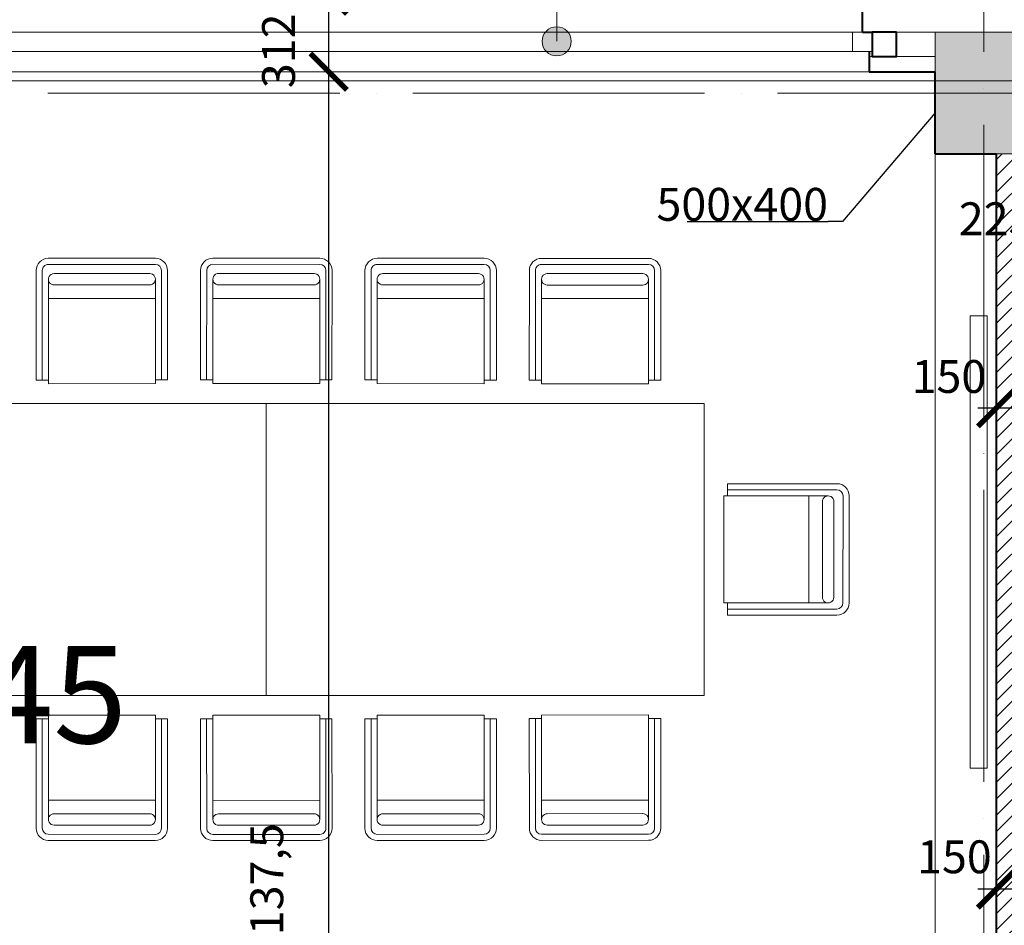
# Model space of a CAD drawing. Units: millimetres. Extents: x -165215 to 1605733, y -156714 to 427232.
# Drawn here: x 20037 to 24084, y 136480 to 140201 of the extents above; entities that cross this region are included whole.
import ezdxf
from ezdxf.enums import TextEntityAlignment as Align

# ---------------------------------------------------------------- set-up
doc = ezdxf.new("R2010")
doc.units = ezdxf.units.MM
doc.header["$LTSCALE"] = 25
doc.linetypes.add('ACAD_ISO04W100', pattern=[30, 24, -3, 0, -3])
doc.layers.get('0').update_dxf_attribs({"lineweight": 15})
doc.layers.get('Defpoints').update_dxf_attribs({"lineweight": 15})
for name, color, linetype, lineweight in [('_Standard', 7, 'Continuous', 15), ('Koty 075 interier', 7, 'Continuous', 9), ('Mistnosti', 7, 'Continuous', 15), ('Modulova sit - primky', 252, 'ACAD_ISO04W100', 9), ('Obrys', 7, 'Continuous', 40), ('Okna a proskleni', 5, 'Continuous', 15), ('Popis vyrobku - krouzek a znacka 150', 7, 'Continuous', 9)]:
    doc.layers.add(name, color=color, linetype=linetype, lineweight=lineweight)
for name, color, linetype, lineweight, true_color in [('Beton prefa - tenka', 7, 'Continuous', 15, 0x0f6cc2), ('Beton prefa sloupy - tenka', 7, 'Continuous', 15, 0xc1633e), ('Interier - nabytek', 7, 'Continuous', 9, 0x8f7e4d), ('OK - rezy', 7, 'Continuous', 40, 0x007a39), ('OK - tenka', 7, 'Continuous', 15, 0x007a39), ('Panely pozarni - obrys', 7, 'Continuous', 40, 0xe60000), ('Panely pozarni - tenka', 7, 'Continuous', 15, 0xe60000), ('Sadrokarton - obrys', 7, 'Continuous', 40, 0xa716a7), ('Sadrokarton - tenka', 7, 'Continuous', 15, 0xa716a7), ('Srafy', 7, 'Continuous', 9, 0x595959), ('Srafy - prefa zelezobeton', 7, 'Continuous', 9, 0x737373)]:
    doc.layers.add(name, color=color, linetype=linetype, lineweight=lineweight, true_color=true_color)
doc.styles.add('Arial Narrow', font='ARIALN.TTF')
doc.styles.get("Standard").update_dxf_attribs({"font": 'ARIALN.TTF'})
doc.dimstyles.new('075 (mm)', dxfattribs={"dimscale": 75, "dimtxt": 1.8, "dimasz": 2, "dimexe": 1.25, "dimexo": 2.5, "dimgap": 0.5, "dimtad": 1, "dimtxsty": 'Arial Narrow', "dimblk": 'ARCHTICK', "dimcen": 2.5, "dimdle": 1, "dimadec": 0, "dimazin": 0, "dimtfac": 1, "dimtmove": 1, "dimatfit": 3, "dimfxl": 1.25, "dimtfill": 1, "dimtfillclr": 256, "dimarcsym": 0})

# ---------------------------------------------------------------- blocks, each defined once
blk = doc.blocks.new('_ArchTick')
at = {"color": 0, "linetype": 'ByBlock', "const_width": 0.15}
blk.add_lwpolyline([(-0.5, -0.5), (0.5, 0.5)], dxfattribs=at)
blk = doc.blocks.new('*D1339')
at = {"layer": 'Defpoints', "color": 0}
for p in [(24050, 139650), (24050, 138605.2), (24200, 138062.5)]:
    blk.add_point(p, dxfattribs=at)
at = {"layer": 'Koty 075 interier', "color": 0, "linetype": 'ByBlock', "lineweight": -2}
blk.add_line((24275, 138605.2), (23975, 138605.2), dxfattribs=at)
at = {"layer": 'Koty 075 interier', "color": 0, "lineweight": -2, "xscale": 150, "yscale": 150, "zscale": 150}
blk.add_blockref('_ArchTick', (24200, 138605.2), dxfattribs=at)
at = {"layer": 'Koty 075 interier', "color": 0, "insert": (23855.9, 138717.8), "char_height": 135, "attachment_point": 5, "style": 'Arial Narrow', "bg_fill": 3, "box_fill_scale": 1.1, "bg_fill_color": 256, "bg_fill_true_color": 13158600, "bg_fill_transparency": 2567}
blk.add_mtext('150', dxfattribs=at)
at = {"layer": 'Koty 075 interier', "color": 0, "lineweight": -2, "xscale": 150, "yscale": 150, "zscale": 150, "rotation": 180}
blk.add_blockref('_ArchTick', (24050, 138605.2), dxfattribs=at)
blk = doc.blocks.new('*D1349')
at = {"layer": 'Defpoints', "color": 0}
for p in [(24050, 136628.2), (24200, 136237.5), (24050, 136100)]:
    blk.add_point(p, dxfattribs=at)
at = {"layer": 'Koty 075 interier', "color": 0, "linetype": 'ByBlock', "lineweight": -2}
blk.add_line((24275, 136628.2), (23975, 136628.2), dxfattribs=at)
at = {"layer": 'Koty 075 interier', "color": 0, "lineweight": -2, "xscale": 150, "yscale": 150, "zscale": 150}
blk.add_blockref('_ArchTick', (24200, 136628.2), dxfattribs=at)
at = {"layer": 'Koty 075 interier', "color": 0, "insert": (23878.5, 136744.3), "char_height": 135, "attachment_point": 5, "style": 'Arial Narrow', "bg_fill": 3, "box_fill_scale": 1.1, "bg_fill_color": 256, "bg_fill_true_color": 13158600, "bg_fill_transparency": 2617}
blk.add_mtext('150', dxfattribs=at)
at = {"layer": 'Koty 075 interier', "color": 0, "lineweight": -2, "xscale": 150, "yscale": 150, "zscale": 150, "rotation": 180}
blk.add_blockref('_ArchTick', (24050, 136628.2), dxfattribs=at)
blk = doc.blocks.new('*D1352')
at = {"layer": 'Defpoints', "color": 0}
for p in [(21306.9, 139987.5), (23527.5, 139987.5), (20200, 133850)]:
    blk.add_point(p, dxfattribs=at)
at = {"layer": 'Koty 075 interier', "color": 0, "linetype": 'ByBlock', "lineweight": -2}
blk.add_line((21306.9, 133775), (21306.9, 140062.5), dxfattribs=at)
at = {"layer": 'Koty 075 interier', "color": 0, "lineweight": -2, "xscale": 150, "yscale": 150, "zscale": 150}
for p, rotation in [((21306.9, 139987.5), 90), ((21306.9, 133850), 270)]:
    blk.add_blockref('_ArchTick', p, dxfattribs=dict(at, rotation=rotation))
at = {"layer": 'Koty 075 interier', "color": 0, "insert": (21069.6, 136618.7), "char_height": 135, "attachment_point": 5, "rotation": 90, "style": 'Arial Narrow', "bg_fill": 3, "box_fill_scale": 1.1, "bg_fill_color": 256, "bg_fill_true_color": 13158600, "bg_fill_transparency": 2637}
blk.add_mtext('6137,5', dxfattribs=at)
blk = doc.blocks.new('*D1353')
at = {"layer": 'Defpoints', "color": 0}
for p in [(21306.9, 140300), (23500, 140300), (23527.5, 139987.5)]:
    blk.add_point(p, dxfattribs=at)
at = {"layer": 'Koty 075 interier', "color": 0, "linetype": 'ByBlock', "lineweight": -2}
blk.add_line((21306.9, 139912.5), (21306.9, 140375), dxfattribs=at)
at = {"layer": 'Koty 075 interier', "color": 0, "insert": (21117.8, 140150), "char_height": 135, "attachment_point": 5, "rotation": 90, "style": 'Arial Narrow', "bg_fill": 3, "box_fill_scale": 1.1, "bg_fill_color": 256, "bg_fill_true_color": 13158600, "bg_fill_transparency": 2642}
blk.add_mtext('312,5', dxfattribs=at)
at = {"layer": 'Koty 075 interier', "color": 0, "lineweight": -2, "xscale": 150, "yscale": 150, "zscale": 150}
for p, rotation in [((21306.9, 140300), 90), ((21306.9, 139987.5), 270)]:
    blk.add_blockref('_ArchTick', p, dxfattribs=dict(at, rotation=rotation))
blk = doc.blocks.new('*D2212')
at = {"layer": 'Defpoints', "color": 0}
for p in [(24425, 139254.5), (24200, 139087.5), (24425, 139087.5)]:
    blk.add_point(p, dxfattribs=at)
at = {"layer": 'Koty 075 interier', "color": 0, "linetype": 'ByBlock', "lineweight": -2}
blk.add_line((24125, 139254.5), (24500, 139254.5), dxfattribs=at)
at = {"layer": 'Koty 075 interier', "color": 0, "lineweight": -2, "xscale": 150, "yscale": 150, "zscale": 150}
blk.add_blockref('_ArchTick', (24425, 139254.5), dxfattribs=at)
at = {"layer": 'Koty 075 interier', "color": 0, "insert": (24050, 139365.9), "char_height": 135, "attachment_point": 5, "style": 'Arial Narrow', "bg_fill": 3, "box_fill_scale": 1.1, "bg_fill_color": 256, "bg_fill_true_color": 13158600, "bg_fill_transparency": 7402}
blk.add_mtext('225', dxfattribs=at)
at = {"layer": 'Koty 075 interier', "color": 0, "lineweight": -2, "xscale": 150, "yscale": 150, "zscale": 150, "rotation": 180}
blk.add_blockref('_ArchTick', (24200, 139254.5), dxfattribs=at)

msp = doc.modelspace()

# ---------------------------------------------------------------- hatches: boundary and pattern name
at = {"layer": 'Srafy'}
h = msp.add_hatch(dxfattribs=at)
h.set_pattern_fill('ANSI31', color=256, scale=15, style=0)
h.paths.add_polyline_path([(28050, 132200), (28200, 132200), (28200, 132400), (28050, 132400)])
h.paths.add_polyline_path([(32950, 140150), (33100, 140150), (33100, 133400), (32950, 133400)])
h.paths.add_polyline_path([(32950, 132400), (33100, 132400), (33100, 132200), (32950, 132200)])
h.paths.add_polyline_path([(28200, 137287.5), (28200, 138062.5), (26125, 138062.5), (26125, 136112.5), (28200, 136112.5), (28200, 136387.5), (28050, 136387.5), (28050, 136237.5), (26250, 136237.5), (26250, 137937.5), (28050, 137937.5), (28050, 137287.5)])
h.paths.add_polyline_path([(28050, 133400), (28200, 133400), (28200, 134462.5), (24200, 134462.5), (24200, 139650), (24050, 139650), (24050, 134312.5), (28050, 134312.5)])
at = {"layer": 'Srafy - prefa zelezobeton', "ltscale": 0.5}
h = msp.add_hatch(color=256, dxfattribs=at)
h.paths.add_polyline_path([(24050, 140150), (23800, 140150), (23800, 139900), (24050, 139900)])
h.paths.add_polyline_path([(24200, 140150), (24050, 140150), (24050, 139900), (24200, 139900)])
h.paths.add_polyline_path([(24200, 139900), (24050, 139900), (24050, 139650), (24200, 139650)])
h.paths.add_polyline_path([(24050, 139900), (23800, 139900), (23800, 139650), (24050, 139650)])

# ---------------------------------------------------------------- linework, layer by layer
at = {"layer": '_Standard'}
for p, q in [((24200, 140150), (23800, 140150)), ((23800, 140150), (23800, 139987.5)), ((24050, 139650), (24200, 139650))]:
    msp.add_line(p, q, dxfattribs=at)
at = {"layer": 'Beton prefa - tenka'}
msp.add_line((23800, 139900), (24200, 139900), dxfattribs=at)
at = {"layer": 'Interier - nabytek', "ltscale": 0.5}
for p, q in [((20104.251, 139170.783), (20104.348, 138720.783)), ((20129.251, 139170.789), (20129.348, 138720.789)), ((20154.48, 139055.794), (20154.463, 139134.699)), ((20154.48, 139055.794), (20154.555, 138705.794)), ((20104.348, 138720.783), (20129.348, 138720.789)), ((20129.348, 138720.789), (20154.552, 138720.794)), ((20104.251, 136879.217), (20104.348, 137329.217)), ((20104.348, 137329.217), (20129.348, 137329.211)), ((20129.251, 136879.211), (20129.348, 137329.211)), ((20129.348, 137329.211), (20154.552, 137329.206)), ((20154.48, 136994.206), (20154.555, 137344.206)), ((20154.48, 136994.206), (20154.463, 136915.301))]:
    msp.add_line(p, q, dxfattribs=at)
for centre, radius, start, end in [((20154.251, 139170.794), 50, 90.012281, 180.012281), ((20154.251, 139170.794), 25, 90.012281, 180.012281), ((20177.975, 139134.704), 23.512, 90.01228, 271.951481), ((20177.975, 136915.296), 23.512, 88.048519, 269.98772), ((20154.251, 136879.206), 50, 179.987719, 269.987719), ((20154.251, 136879.206), 25, 179.987719, 269.987719)]:
    msp.add_arc(centre, radius, start, end, dxfattribs=at)
at = {"layer": 'Modulova sit - primky', "ltscale": 2}
for p, q in [((24000, 145770), (24000, 93100)), ((-5350, 139900), (71400, 139900))]:
    msp.add_line(p, q, dxfattribs=at)
at = {"layer": 'Obrys'}
for q in [(23800, 139987.5), (24050, 139650)]:
    msp.add_line((23800, 139650), q, dxfattribs=at)
at = {"layer": 'OK - rezy'}
msp.add_lwpolyline([(23640, 140150), (23540, 140150), (23540, 140050), (23640, 140050)], close=True, dxfattribs=at)
at = {"layer": 'OK - tenka'}
msp.add_line((23527.5, 140050), (23800, 140050), dxfattribs=at)
at = {"layer": 'Okna a proskleni'}
for p, q in [((18460, 140150), (23540, 140150)), ((23460, 140070), (23460, 140150)), ((18460, 140070), (23540, 140070))]:
    msp.add_line(p, q, dxfattribs=at)
at = {"layer": 'Panely pozarni - obrys'}
for q in [(23500, 140300), (23540, 140150)]:
    msp.add_line((23500, 140150), q, dxfattribs=at)
at = {"layer": 'Panely pozarni - tenka'}
msp.add_line((23540, 140150), (23800, 140150), dxfattribs=at)
at = {"layer": 'Sadrokarton - obrys'}
for p, q in [((23527.5, 140070), (23527.5, 139987.5)), ((23527.5, 139987.5), (23800, 139987.5)), ((24050, 139650), (24050, 136100))]:
    msp.add_line(p, q, dxfattribs=at)
at = {"layer": 'Sadrokarton - tenka'}
msp.add_line((18472.5, 139987.5), (23527.5, 139987.5), dxfattribs=at)

# ---------------------------------------------------------------- texts
at = {"layer": 'Mistnosti'}
msp.add_text('2.45', height=400, dxfattribs=at).set_placement((19947.369, 137228.326), align=Align.CENTER)

# ---------------------------------------------------------------- next in the draw order: dimensions: what is measured, and where the dimension line sits
at = {"layer": 'Koty 075 interier'}
dim = msp.add_linear_dim(base=(21306.882, 139987.5), p1=(20200, 133850), p2=(23527.5, 139987.5), angle=90, dimstyle='075 (mm)', override={"dimse1": 1, "dimse2": 1}, dxfattribs=at)
dim.commit()
dim.dimension.update_dxf_attribs({"geometry": '*D1352', "text_midpoint": (21188.253, 136618.75), "dimtype": 160})
for base, p1, p2, picture, middle in [((24050, 138605.204), (24200, 138062.5), (24050, 139650), '*D1339', (23855.92, 138611.35)), ((24050, 136628.212), (24200, 136237.5), (24050, 136100), '*D1349', (23878.518, 136637.88))]:
    dim = msp.add_linear_dim(base=base, p1=p1, p2=p2, dimstyle='075 (mm)', override={"dimse1": 1, "dimse2": 1}, dxfattribs=at)
    dim.commit()
    dim.dimension.update_dxf_attribs({"geometry": picture, "text_midpoint": middle, "dimtype": 160})

# ---------------------------------------------------------------- next in the draw order: linework, layer by layer
at = {"layer": 'Beton prefa - tenka'}
msp.add_line((23800, 100000), (23800, 139900), dxfattribs=at)
at = {"layer": 'Beton prefa sloupy - tenka'}
msp.add_lwpolyline([(23800, 140150), (24200, 140150), (24200, 139650), (23800, 139650)], close=True, dxfattribs=at)
at = {"layer": 'Interier - nabytek', "ltscale": 0.5}
for p, q in [((20594.24, 139220.888), (20154.24, 139220.794)), ((21270.221, 139221.011), (20830.221, 139221.294)), ((21505.76, 139220.888), (21945.76, 139220.794)), ((22181.298, 139220.577), (22621.298, 139220.483)), ((20594.246, 139195.888), (20154.246, 139195.794)), ((21270.205, 139196.011), (20830.205, 139196.294)), ((21505.754, 139195.888), (21945.754, 139195.794)), ((22181.293, 139195.577), (22621.293, 139195.483)), ((20570.774, 139158.3), (20177.97, 139158.216)), ((20619.348, 138720.894), (20619.251, 139170.894)), ((20644.348, 138720.899), (20644.251, 139170.899)), ((20780.189, 139171.326), (20779.899, 138721.326)), ((20805.189, 139171.31), (20804.899, 138721.31)), ((21246.7, 139158.443), (20853.897, 139158.696)), ((21294.899, 138720.995), (21295.189, 139170.995)), ((21319.899, 138720.979), (21320.189, 139170.978)), ((21455.652, 138720.899), (21455.749, 139170.899)), ((21480.652, 138720.894), (21480.749, 139170.894)), ((21529.226, 139158.3), (21922.03, 139158.216)), ((21970.749, 139170.789), (21970.652, 138720.789)), ((21995.749, 139170.783), (21995.652, 138720.783)), ((22131.191, 138720.588), (22131.288, 139170.588)), ((22156.191, 138720.583), (22156.288, 139170.583)), ((22204.765, 139157.989), (22597.569, 139157.905)), ((22646.288, 139170.478), (22646.191, 138720.478)), ((22671.288, 139170.472), (22671.191, 138720.472)), ((20570.753, 139111.277), (20177.183, 139111.206)), ((20594.292, 139055.888), (20594.275, 139134.794)), ((20830.319, 139056.293), (20830.37, 139135.199)), ((21246.639, 139111.419), (20853.069, 139111.686)), ((21270.131, 139056.011), (21270.182, 139134.916)), ((21505.708, 139055.888), (21505.725, 139134.794)), ((21529.247, 139111.277), (21922.817, 139111.206)), ((21945.52, 139055.794), (21945.537, 139134.699)), ((22181.247, 139055.577), (22181.263, 139134.483)), ((22204.786, 139110.966), (22598.356, 139110.895)), ((22621.058, 139055.483), (22621.075, 139134.388)), ((20594.292, 139055.888), (20154.48, 139055.794)), ((20594.292, 139055.888), (20594.367, 138705.888)), ((20830.319, 139056.293), (20830.094, 138706.294)), ((21270.131, 139056.011), (20830.319, 139056.293)), ((21270.131, 139056.011), (21269.906, 138706.011)), ((21505.708, 139055.888), (21505.633, 138705.888)), ((21505.708, 139055.888), (21945.52, 139055.794)), ((21945.52, 139055.794), (21945.445, 138705.794)), ((22181.247, 139055.577), (22181.172, 138705.577)), ((22181.247, 139055.577), (22621.058, 139055.483)), ((22621.058, 139055.483), (22620.983, 138705.483)), ((23943.17, 138984.799), (23943.17, 137132.288)), ((20594.367, 138705.888), (20154.555, 138705.794)), ((20619.348, 138720.894), (20594.364, 138720.888)), ((20644.348, 138720.899), (20619.348, 138720.894)), ((20779.899, 138721.326), (20804.899, 138721.31)), ((20804.899, 138721.31), (20830.104, 138721.294)), ((21269.906, 138706.011), (20830.094, 138706.294)), ((21294.899, 138720.995), (21269.916, 138721.011)), ((21319.899, 138720.979), (21294.899, 138720.995)), ((21455.652, 138720.899), (21480.652, 138720.894)), ((21480.652, 138720.894), (21505.636, 138720.888)), ((21505.633, 138705.888), (21945.445, 138705.794)), ((21970.652, 138720.789), (21945.448, 138720.794)), ((21995.652, 138720.783), (21970.652, 138720.789)), ((22131.191, 138720.588), (22156.191, 138720.583)), ((22156.191, 138720.583), (22181.175, 138720.577)), ((22181.172, 138705.577), (22620.983, 138705.483)), ((22646.191, 138720.478), (22620.987, 138720.483)), ((22671.191, 138720.472), (22646.191, 138720.478)), ((22945.588, 138294.886), (22945.583, 138269.886)), ((22945.588, 138294.886), (23395.588, 138294.79)), ((22945.583, 138269.886), (22945.577, 138244.903)), ((22945.583, 138269.886), (23395.583, 138269.79)), ((22930.577, 138244.906), (22930.483, 137805.094)), ((23280.577, 138244.831), (22930.577, 138244.906)), ((23280.577, 138244.831), (23280.483, 137805.019)), ((23280.577, 138244.831), (23359.483, 138244.814)), ((23335.966, 138221.292), (23335.895, 137827.722)), ((23382.989, 138221.313), (23382.905, 137828.509)), ((23420.577, 138244.785), (23420.483, 137804.785)), ((23445.577, 138244.779), (23445.483, 137804.779)), ((23280.483, 137805.019), (22930.483, 137805.094)), ((22945.478, 137779.886), (22945.483, 137805.091)), ((23280.483, 137805.019), (23359.388, 137805.002)), ((22945.472, 137754.886), (22945.478, 137779.886)), ((23395.478, 137779.79), (22945.478, 137779.886)), ((23395.472, 137754.79), (22945.472, 137754.886)), ((20594.367, 137344.112), (20154.555, 137344.206)), ((20594.292, 136994.112), (20594.367, 137344.112)), ((20619.348, 137329.106), (20594.364, 137329.112)), ((20619.348, 137329.106), (20619.251, 136879.106)), ((20644.348, 137329.101), (20619.348, 137329.106)), ((20644.348, 137329.101), (20644.251, 136879.101)), ((20779.899, 137328.674), (20804.899, 137328.69)), ((20780.189, 136878.674), (20779.899, 137328.674)), ((20804.899, 137328.69), (20830.104, 137328.706)), ((20805.189, 136878.69), (20804.899, 137328.69)), ((21269.906, 137343.989), (20830.094, 137343.706)), ((20830.319, 136993.707), (20830.094, 137343.706)), ((21270.131, 136993.989), (21269.906, 137343.989)), ((21294.899, 137329.005), (21269.916, 137328.989)), ((21319.899, 137329.021), (21294.899, 137329.005)), ((21294.899, 137329.005), (21295.189, 136879.005)), ((21319.899, 137329.021), (21320.189, 136879.022)), ((21455.652, 137329.101), (21480.652, 137329.106)), ((21455.652, 137329.101), (21455.749, 136879.101)), ((21480.652, 137329.106), (21505.636, 137329.112)), ((21480.652, 137329.106), (21480.749, 136879.106)), ((21505.633, 137344.112), (21945.445, 137344.206)), ((21505.708, 136994.112), (21505.633, 137344.112)), ((21945.52, 136994.206), (21945.445, 137344.206)), ((21970.652, 137329.211), (21945.448, 137329.206)), ((21995.652, 137329.217), (21970.652, 137329.211)), ((21970.749, 136879.211), (21970.652, 137329.211)), ((21995.749, 136879.217), (21995.652, 137329.217)), ((22131.191, 137329.412), (22156.191, 137329.417)), ((22131.191, 137329.412), (22131.288, 136879.412)), ((22156.191, 137329.417), (22181.175, 137329.423)), ((22156.191, 137329.417), (22156.288, 136879.417)), ((22181.172, 137344.423), (22620.983, 137344.517)), ((22181.247, 136994.423), (22181.172, 137344.423)), ((22621.058, 136994.517), (22620.983, 137344.517)), ((22646.191, 137329.522), (22620.987, 137329.517)), ((22671.191, 137329.528), (22646.191, 137329.522)), ((22646.288, 136879.522), (22646.191, 137329.522)), ((22671.288, 136879.528), (22671.191, 137329.528)), ((20594.292, 136994.112), (20154.48, 136994.206)), ((20594.292, 136994.112), (20594.275, 136915.206)), ((21270.131, 136993.989), (20830.319, 136993.707)), ((20830.319, 136993.707), (20830.37, 136914.801)), ((21270.131, 136993.989), (21270.182, 136915.084)), ((21505.708, 136994.112), (21945.52, 136994.206)), ((21505.708, 136994.112), (21505.725, 136915.206)), ((21945.52, 136994.206), (21945.537, 136915.301)), ((22181.247, 136994.423), (22621.058, 136994.517)), ((22181.247, 136994.423), (22181.263, 136915.517)), ((22621.058, 136994.517), (22621.075, 136915.612)), ((20570.753, 136938.723), (20177.183, 136938.794)), ((21246.639, 136938.581), (20853.069, 136938.314)), ((21529.247, 136938.723), (21922.817, 136938.794)), ((22204.786, 136939.034), (22598.356, 136939.105)), ((20570.774, 136891.7), (20177.97, 136891.784)), ((21246.7, 136891.557), (20853.897, 136891.304)), ((21529.226, 136891.7), (21922.03, 136891.784)), ((22204.765, 136892.011), (22597.569, 136892.095)), ((20594.24, 136829.112), (20154.24, 136829.206)), ((20594.246, 136854.112), (20154.246, 136854.206)), ((21270.205, 136853.989), (20830.205, 136853.706)), ((21270.221, 136828.989), (20830.221, 136828.706)), ((21505.754, 136854.112), (21945.754, 136854.206)), ((21505.76, 136829.112), (21945.76, 136829.206)), ((22181.293, 136854.423), (22621.293, 136854.517)), ((22181.298, 136829.423), (22621.298, 136829.517))]:
    msp.add_line(p, q, dxfattribs=at)
msp.add_lwpolyline([(23943.17, 138984.799), (24013.658, 138984.799), (24013.658, 137126.483), (23943.17, 137126.483)], close=True, dxfattribs=at)
at = {"layer": 'Interier - nabytek'}
msp.add_lwpolyline([(19250, 138625), (22850, 138625), (22850, 137425), (19250, 137425), (19250, 138625)], close=True, dxfattribs=at)
msp.add_lwpolyline([(21050, 138625), (21050, 137425)], dxfattribs=at)
at = {"layer": 'Interier - nabytek', "ltscale": 0.5}
for centre, radius, start, end in [((20594.251, 139170.888), 50, 0.012281, 90.012281), ((20830.189, 139171.294), 50, 89.963157, 179.963157), ((21270.189, 139171.011), 50, 359.963157, 89.963157), ((21505.749, 139170.888), 50, 89.987719, 179.987719), ((21945.749, 139170.794), 50, 359.987719, 89.987719), ((22181.288, 139170.577), 50, 89.987719, 179.987719), ((22621.288, 139170.483), 50, 359.987719, 89.987719), ((20594.251, 139170.888), 25, 0.012281, 90.012281), ((20830.189, 139171.294), 25, 89.963157, 179.963157), ((21270.189, 139171.011), 25, 359.963157, 89.963157), ((21505.749, 139170.888), 25, 89.987719, 179.987719), ((21945.749, 139170.794), 25, 359.987719, 89.987719), ((22181.288, 139170.577), 25, 89.987719, 179.987719), ((22621.288, 139170.483), 25, 359.987719, 89.987719), ((20570.764, 139134.789), 23.512, 269.974775, 90.049785), ((20853.882, 139135.184), 23.512, 89.963156, 271.902358), ((21246.67, 139134.931), 23.512, 269.925651, 90.000661), ((21529.236, 139134.789), 23.512, 89.950215, 270.025225), ((21922.025, 139134.704), 23.512, 268.048519, 89.98772), ((22204.775, 139134.478), 23.512, 89.950215, 270.025225), ((22597.564, 139134.393), 23.512, 268.048519, 89.98772), ((23395.577, 138244.79), 50, 359.987719, 89.987719), ((23395.577, 138244.79), 25, 359.987719, 89.987719), ((23359.478, 138221.302), 23.512, 359.950215, 180.025225), ((23359.393, 137828.514), 23.512, 178.048519, 359.98772), ((23395.483, 137804.79), 50, 269.987719, 359.987719), ((23395.483, 137804.79), 25, 269.987719, 359.987719), ((20570.764, 136915.211), 23.512, 269.950215, 90.025225), ((20853.882, 136914.816), 23.512, 88.097642, 270.036844), ((21246.67, 136915.069), 23.512, 269.999339, 90.074349), ((21529.236, 136915.211), 23.512, 89.974775, 270.049785), ((21922.025, 136915.296), 23.512, 270.01228, 91.951481), ((22204.775, 136915.522), 23.512, 89.974775, 270.049785), ((22597.564, 136915.607), 23.512, 270.01228, 91.951481), ((20594.251, 136879.112), 50, 269.987719, 359.987719), ((20594.251, 136879.112), 25, 269.987719, 359.987719), ((20830.189, 136878.706), 50, 180.036843, 270.036843), ((20830.189, 136878.706), 25, 180.036843, 270.036843), ((21270.189, 136878.989), 25, 270.036843, 0.036843), ((21270.189, 136878.989), 50, 270.036843, 0.036843), ((21505.749, 136879.112), 50, 180.012281, 270.012281), ((21505.749, 136879.112), 25, 180.012281, 270.012281), ((21945.749, 136879.206), 25, 270.012281, 0.012281), ((21945.749, 136879.206), 50, 270.012281, 0.012281), ((22181.288, 136879.423), 50, 180.012281, 270.012281), ((22181.288, 136879.423), 25, 180.012281, 270.012281), ((22621.288, 136879.517), 25, 270.012281, 0.012281), ((22621.288, 136879.517), 50, 270.012281, 0.012281)]:
    msp.add_arc(centre, radius, start, end, dxfattribs=at)
at = {"layer": 'Koty 075 interier', "linetype": 'ByBlock', "lineweight": -2}
msp.add_line((23418.925, 139372.228), (23358.925, 139372.228), dxfattribs=at)
for points in [[(23800, 139818.75), (23418.925, 139372.228)], [(22779.328, 139372.228), (23358.925, 139372.228)]]:
    msp.add_lwpolyline(points, dxfattribs=at)

# ---------------------------------------------------------------- next in the draw order: texts
at = {"layer": 'Koty 075 interier', "insert": (23358.925, 139510.083), "char_height": 135, "attachment_point": 3, "style": 'Arial Narrow'}
msp.add_mtext('500x400', dxfattribs=at)

# ---------------------------------------------------------------- next in the draw order: dimensions: what is measured, and where the dimension line sits
at = {"layer": 'Koty 075 interier'}
dim = msp.add_linear_dim(base=(21306.882, 140300), p1=(23527.5, 139987.5), p2=(23500, 140300), angle=90, dimstyle='075 (mm)', override={"dimse1": 1, "dimse2": 1}, dxfattribs=at)
dim.commit()
dim.dimension.update_dxf_attribs({"geometry": '*D1353', "text_midpoint": (21236.379, 140150), "dimtype": 160})
dim = msp.add_linear_dim(base=(24425, 139254.537), p1=(24200, 139087.5), p2=(24425, 139087.5), dimstyle='075 (mm)', override={"dimse1": 1, "dimse2": 1}, dxfattribs=at)
dim.commit()
dim.dimension.update_dxf_attribs({"geometry": '*D2212', "text_midpoint": (24050, 139259.466), "dimtype": 160})

# ---------------------------------------------------------------- next in the draw order: hatches: boundary and pattern name
at = {"layer": 'Popis vyrobku - krouzek a znacka 150'}
h = msp.add_hatch(color=256, dxfattribs=at)
edge = h.paths.add_edge_path()
edge.add_arc((22243.668, 140112.37), 60, 0, 360)

# ---------------------------------------------------------------- next in the draw order: linework, layer by layer
at = {"layer": 'Beton prefa - tenka'}
for p, q in [((0, 140150), (66000, 140150)), ((0, 139950), (66000, 139950))]:
    msp.add_line(p, q, dxfattribs=at)
at = {"layer": 'Popis vyrobku - krouzek a znacka 150'}
msp.add_line((22243.668, 140640.498), (22243.668, 140112.37), dxfattribs=at)
msp.add_circle((22243.668, 140112.37), 60, dxfattribs=at)

doc.saveas('drawing.dxf')
